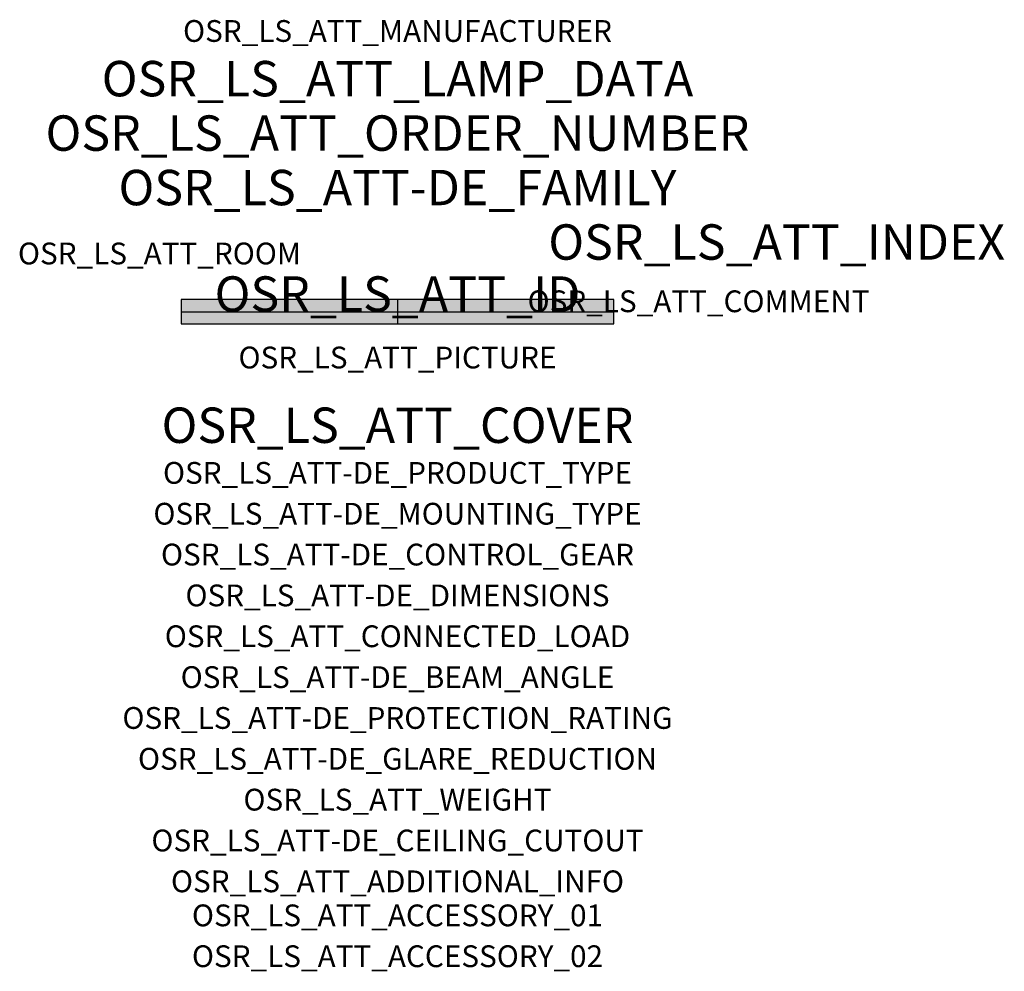
# Model space of a CAD drawing. Extents: x -1.39 to 2.23, y -2.42 to 1.07.
import ezdxf
from ezdxf.enums import TextEntityAlignment as Align

# ---------------------------------------------------------------- set-up
doc = ezdxf.new("R2010")
doc.units = 0
for name, color, linetype, true_color in [('osr_ls_att-de_beam_angle', 244, 'Continuous', 0xa02122), ('osr_ls_att-de_ceiling_cutout', 244, 'Continuous', 0xa02122), ('osr_ls_att-de_control_gear', 244, 'Continuous', 0xa02122), ('osr_ls_att-de_dimensions', 244, 'Continuous', 0xa02122), ('osr_ls_att-de_glare_reduction', 244, 'Continuous', 0xa02122), ('osr_ls_att-de_mounting_type', 244, 'Continuous', 0xa02122), ('osr_ls_att-de_product_type', 244, 'Continuous', 0xa02122), ('osr_ls_att-de_protection_rating', 244, 'Continuous', 0xa02122), ('osr_ls_att_accessory_01', 244, 'Continuous', 0xa02122), ('osr_ls_att_accessory_02', 244, 'Continuous', 0xa02122), ('osr_ls_att_additional_info', 244, 'Continuous', 0xa02122), ('osr_ls_att_comment', 244, 'Continuous', 0xa02122), ('osr_ls_att_connected_load', 244, 'Continuous', 0xa02122), ('osr_ls_att_cover', 244, 'Continuous', 0xa02122), ('osr_ls_att_id', 244, 'Continuous', 0xa02122), ('osr_ls_att_manufacturer', 244, 'Continuous', 0xa02122), ('osr_ls_att_picture', 244, 'Continuous', 0xa02122), ('osr_ls_att_room', 244, 'Continuous', 0xa02122), ('osr_ls_att_weight', 244, 'Continuous', 0xa02122)]:
    doc.layers.add(name, color=color, linetype=linetype, true_color=true_color)
for name, color, linetype in [('osr_ls_att-de_family', 7, 'Continuous'), ('osr_ls_att_index', 7, 'Continuous'), ('osr_ls_att_lamp_data', 7, 'Continuous'), ('osr_ls_att_order_number', 7, 'Continuous'), ('osr_ls_geo_contour', 7, 'Continuous'), ('osr_ls_geo_leo', 61, 'Continuous'), ('osr_ls_geo_snap', 61, 'Continuous')]:
    doc.layers.add(name, color=color, linetype=linetype)
doc.styles.add('osr_ls_txt_regular', font='txt')

msp = doc.modelspace()

# ---------------------------------------------------------------- hatches: boundary and pattern name
at = {"layer": 'osr_ls_geo_leo'}
msp.add_hatch(color=256, dxfattribs=at).paths.add_polyline_path([(-0.795, -0.045), (0.795, -0.045), (0.795, 0.045), (-0.795, 0.045)], flags=0)

# ---------------------------------------------------------------- linework, layer by layer
at = {"layer": 'osr_ls_geo_contour'}
msp.add_lwpolyline([(-0.795, -0.045), (0.795, -0.045), (0.795, 0.045), (-0.795, 0.045), (-0.795, -0.045)], close=True, dxfattribs=at)
at = {"layer": 'osr_ls_geo_snap'}
for p, q in [((0, 0.045), (0, -0.045)), ((-0.795, 0), (0.795, 0))]:
    msp.add_line(p, q, dxfattribs=at)

# ---------------------------------------------------------------- texts
at = {"layer": 'osr_ls_att-de_beam_angle', "style": 'osr_ls_txt_regular'}
msp.add_attdef('OSR_LS_ATT-DE_BEAM_ANGLE', text='breit strahlend', height=0.08, dxfattribs=at).set_placement((0, -1.3818), align=Align.CENTER)
at = {"layer": 'osr_ls_att-de_ceiling_cutout', "style": 'osr_ls_txt_regular'}
msp.add_attdef('OSR_LS_ATT-DE_CEILING_CUTOUT', text='', height=0.08, dxfattribs=at).set_placement((0, -1.9818), align=Align.CENTER)
at = {"layer": 'osr_ls_att-de_control_gear', "style": 'osr_ls_txt_regular'}
msp.add_attdef('OSR_LS_ATT-DE_CONTROL_GEAR', text='EVG-DALI', height=0.08, dxfattribs=at).set_placement((0, -0.9318), align=Align.CENTER)
at = {"layer": 'osr_ls_att-de_dimensions', "style": 'osr_ls_txt_regular'}
msp.add_attdef('OSR_LS_ATT-DE_DIMENSIONS', text='L | B | H: 1590 mm x 90 mm x 89 mm', height=0.08, dxfattribs=at).set_placement((0, -1.0818), align=Align.CENTER)
at = {"layer": 'osr_ls_att-de_family', "style": 'osr_ls_txt_regular'}
msp.add_attdef('OSR_LS_ATT-DE_FAMILY', text='Monsun® 11 emergency', height=0.13, dxfattribs=at).set_placement((0, 0.391), align=Align.CENTER)
at = {"layer": 'osr_ls_att-de_glare_reduction', "style": 'osr_ls_txt_regular'}
msp.add_attdef('OSR_LS_ATT-DE_GLARE_REDUCTION', text='', height=0.08, dxfattribs=at).set_placement((0, -1.6818), align=Align.CENTER)
at = {"layer": 'osr_ls_att-de_mounting_type', "style": 'osr_ls_txt_regular'}
msp.add_attdef('OSR_LS_ATT-DE_MOUNTING_TYPE', text='Deckenanbau', height=0.08, dxfattribs=at).set_placement((0, -0.7818), align=Align.CENTER)
at = {"layer": 'osr_ls_att-de_product_type', "style": 'osr_ls_txt_regular'}
msp.add_attdef('OSR_LS_ATT-DE_PRODUCT_TYPE', text='Feuchtraumleuchte', height=0.08, dxfattribs=at).set_placement((0, -0.6318), align=Align.CENTER)
at = {"layer": 'osr_ls_att-de_protection_rating', "style": 'osr_ls_txt_regular'}
msp.add_attdef('OSR_LS_ATT-DE_PROTECTION_RATING', text='IP66', height=0.08, dxfattribs=at).set_placement((0, -1.5318), align=Align.CENTER)
at = {"layer": 'osr_ls_att_accessory_01', "style": 'osr_ls_txt_regular'}
msp.add_attdef('OSR_LS_ATT_ACCESSORY_01', text='', height=0.08, dxfattribs=at).set_placement((0, -2.2818), align=Align.BOTTOM_CENTER)
at = {"layer": 'osr_ls_att_accessory_02', "style": 'osr_ls_txt_regular'}
msp.add_attdef('OSR_LS_ATT_ACCESSORY_02', text='', height=0.08, dxfattribs=at).set_placement((0, -2.4318), align=Align.BOTTOM_CENTER)
at = {"layer": 'osr_ls_att_additional_info', "style": 'osr_ls_txt_regular'}
msp.add_attdef('OSR_LS_ATT_ADDITIONAL_INFO', text='', height=0.08, dxfattribs=at).set_placement((0, -2.1318), align=Align.CENTER)
at = {"layer": 'osr_ls_att_comment', "style": 'osr_ls_txt_regular'}
msp.add_attdef('OSR_LS_ATT_COMMENT', text='', height=0.08, dxfattribs=at).set_placement((0.4779, 0.0783), align=Align.TOP_LEFT)
at = {"layer": 'osr_ls_att_connected_load', "style": 'osr_ls_txt_regular'}
msp.add_attdef('OSR_LS_ATT_CONNECTED_LOAD', text='31.5 W', height=0.08, dxfattribs=at).set_placement((0, -1.2318), align=Align.CENTER)
at = {"layer": 'osr_ls_att_cover', "style": 'osr_ls_txt_regular'}
msp.add_attdef('OSR_LS_ATT_COVER', text='', height=0.13, dxfattribs=at).set_placement((0, -0.4818), align=Align.CENTER)
at = {"layer": 'osr_ls_att_id', "lineweight": 50, "style": 'osr_ls_txt_regular', "flags": 3}
msp.add_attdef('OSR_LS_ATT_ID', text='58939_160', height=0.13, dxfattribs=at).set_placement((0, 0), align=Align.CENTER)
at = {"layer": 'osr_ls_att_index', "color": 7, "lineweight": 50, "style": 'osr_ls_txt_regular'}
msp.add_attdef('OSR_LS_ATT_INDEX', (0.554, 0.191), '***', height=0.13, dxfattribs=at)
at = {"layer": 'osr_ls_att_lamp_data', "style": 'osr_ls_txt_regular'}
msp.add_attdef('OSR_LS_ATT_LAMP_DATA', text='1 x LED 4000K | CRI >= 80 6050 lm', height=0.13, dxfattribs=at).set_placement((0, 0.791), align=Align.CENTER)
at = {"layer": 'osr_ls_att_manufacturer', "style": 'osr_ls_txt_regular'}
msp.add_attdef('OSR_LS_ATT_MANUFACTURER', text='Siteco', height=0.08, dxfattribs=at).set_placement((0, 0.991), align=Align.CENTER)
at = {"layer": 'osr_ls_att_order_number', "style": 'osr_ls_txt_regular'}
msp.add_attdef('OSR_LS_ATT_ORDER_NUMBER', text='51FP10DP468L2', height=0.13, dxfattribs=at).set_placement((0, 0.591), align=Align.CENTER)
at = {"layer": 'osr_ls_att_picture', "style": 'osr_ls_txt_regular', "flags": 1}
msp.add_attdef('OSR_LS_ATT_PICTURE', text='51FP10DP468L2.jpg', height=0.08, dxfattribs=at).set_placement((0, -0.2082), align=Align.CENTER)
at = {"layer": 'osr_ls_att_room', "style": 'osr_ls_txt_regular'}
msp.add_attdef('OSR_LS_ATT_ROOM', text='', height=0.08, dxfattribs=at).set_placement((-0.8744, 0.1739), align=Align.CENTER)
at = {"layer": 'osr_ls_att_weight', "style": 'osr_ls_txt_regular'}
msp.add_attdef('OSR_LS_ATT_WEIGHT', text='2.5 kg', height=0.08, dxfattribs=at).set_placement((0, -1.8318), align=Align.CENTER)

doc.saveas('drawing.dxf')
